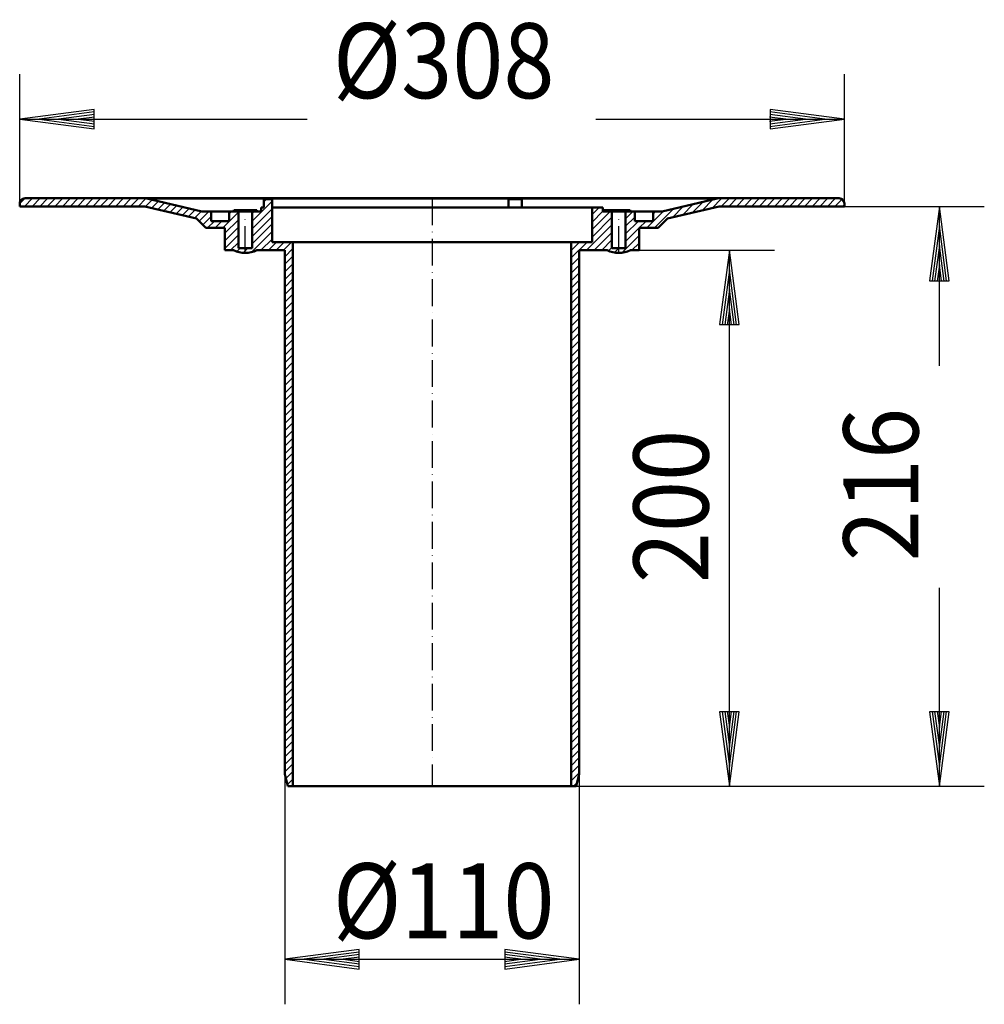
# Model space of a CAD drawing. Extents: x 88 to 448, y 179 to 547.
import ezdxf
from ezdxf.enums import TextEntityAlignment as Align

# ---------------------------------------------------------------- set-up
doc = ezdxf.new("R2010")
doc.units = 0
doc.header["$LTSCALE"] = 2
doc.header["$MEASUREMENT"] = 0
doc.linetypes.add('DASHDOT', pattern=[7.5, 5, -1.25, 0, -1.25])
for name, color, linetype in [('LC-001-002-----0', 2, 'DASHDOT'), ('LC-002-003-MTH-0', 2, 'ByBlock'), ('LC-003-003-MTG-0', 2, 'ByBlock'), ('LC-004-003-----0', 2, 'ByBlock'), ('LC-005-005-----0', 2, 'ByBlock'), ('LC-006-002-RND-0', 1, 'ByBlock')]:
    doc.layers.add(name, color=color, linetype=linetype)
doc.styles.add('LCTX15-400-0-0-ARIAL', font='Arial', dxfattribs={"height": 3.5})
doc.styles.add('LCTX15-400-0-0-DIN-SCHRIFTP', font='STANDARD', dxfattribs={"oblique": 1.5})
doc.dimstyles.new('LC-DIM-L-0140-01-02', dxfattribs={"dimscale": 2, "dimtxt": 14, "dimasz": 3.5, "dimexe": 1.8, "dimexo": 0, "dimgap": 1.5, "dimtad": 1, "dimdec": 1, "dimtxsty": 'LCTX15-400-0-0-DIN-SCHRIFTP', "dimcen": 0, "dimclrd": 2, "dimclre": 2, "dimclrt": 2, "dimadec": 1, "dimazin": 0, "dimtfac": 0.71, "dimtdec": 4, "dimtofl": 0, "dimtmove": 0, "dimatfit": 0, "dimfxl": 1, "dimtolj": 1, "dimtzin": 0, "dimlwd": -3, "dimlwe": 0, "dimarcsym": 0})
doc.dimstyles.new('LC-DIM-L-0140-02-02', dxfattribs={"dimscale": 2, "dimtxt": 14, "dimasz": 3.5, "dimexe": 1.8, "dimexo": 0, "dimgap": 1.5, "dimtad": 1, "dimtxsty": 'LCTX15-400-0-0-DIN-SCHRIFTP', "dimcen": 0, "dimclrd": 2, "dimclre": 2, "dimclrt": 2, "dimazin": 0, "dimtfac": 0.71, "dimtdec": 4, "dimtofl": 0, "dimtmove": 0, "dimatfit": 0, "dimfxl": 1, "dimtolj": 1, "dimtzin": 0, "dimlwd": -3, "dimlwe": 0, "dimarcsym": 0})

# ---------------------------------------------------------------- blocks, each defined once
blk = doc.blocks.new('*D0')
at = {"layer": 'LC-002-003-MTH-0', "color": 2, "lineweight": 25}
for p, q in [((319.100286, 460.662667), (369.6, 460.662667)), ((295.525983, 260.662667), (369.6, 260.662667))]:
    blk.add_line(p, q, dxfattribs=at)
at = {"layer": 'LC-003-003-MTG-0', "color": 2, "lineweight": 25}
blk.add_line((352.8, 260.662667), (352.8, 460.662667), dxfattribs=at)
at = {"layer": 'LC-004-003-----0', "color": 2, "lineweight": 25}
for p, q in [((352.8, 460.662667), (349.145267, 432.902211)), ((356.454733, 432.902211), (352.8, 460.662667)), ((352.8, 453.382667), (350.095497, 432.83993)), ((355.504503, 432.83993), (352.8, 453.382667)), ((352.8, 446.102667), (351.045728, 432.777649)), ((354.554272, 432.777649), (352.8, 446.102667)), ((352.8, 438.822667), (351.995959, 432.715367)), ((353.604041, 432.715367), (352.8, 438.822667)), ((349.145267, 432.902211), (356.454733, 432.902211)), ((349.145267, 288.423124), (352.8, 260.662667)), ((356.454733, 288.423124), (349.145267, 288.423124)), ((350.095497, 288.485405), (352.8, 267.942667)), ((351.045728, 288.547686), (352.8, 275.222667)), ((351.995959, 288.609968), (352.8, 282.502667)), ((352.8, 282.502667), (353.604041, 288.609968)), ((352.8, 275.222667), (354.554272, 288.547686)), ((352.8, 267.942667), (355.504503, 288.485405)), ((352.8, 260.662667), (356.454733, 288.423124))]:
    blk.add_line(p, q, dxfattribs=at)
at = {"layer": 'LC-004-003-----0', "color": 7, "lineweight": -2, "style": 'LCTX15-400-0-0-ARIAL', "oblique": 15, "width": 0.9}
blk.add_text('200', height=28, rotation=90, dxfattribs=at).set_placement((344.972446, 365.010827), align=Align.CENTER)
blk = doc.blocks.new('*D1')
at = {"layer": 'LC-002-003-MTH-0', "color": 2, "lineweight": 25}
for p, q in [((186.731755, 265.162667), (186.731755, 179.2)), ((296.731755, 265.162667), (296.731755, 179.2))]:
    blk.add_line(p, q, dxfattribs=at)
at = {"layer": 'LC-003-003-MTG-0', "color": 2, "lineweight": 25}
blk.add_line((186.731755, 196), (296.731755, 196), dxfattribs=at)
at = {"layer": 'LC-004-003-----0', "color": 2, "lineweight": 25}
for p, q in [((214.492211, 199.654733), (186.731755, 196)), ((214.554492, 198.704503), (194.011755, 196)), ((214.492211, 192.345267), (214.492211, 199.654733)), ((289.451755, 196), (268.909017, 198.704503)), ((296.731755, 196), (268.971299, 199.654733)), ((268.971299, 199.654733), (268.971299, 192.345267)), ((186.731755, 196), (214.492211, 192.345267)), ((194.011755, 196), (214.554492, 193.295497)), ((214.616774, 197.754272), (201.291755, 196)), ((201.291755, 196), (214.616774, 194.245728)), ((214.679055, 196.804041), (208.571755, 196)), ((208.571755, 196), (214.679055, 195.195959)), ((274.891755, 196), (268.784455, 196.804041)), ((268.784455, 195.195959), (274.891755, 196)), ((282.171755, 196), (268.846736, 197.754272)), ((268.846736, 194.245728), (282.171755, 196)), ((268.909017, 193.295497), (289.451755, 196)), ((268.971299, 192.345267), (296.731755, 196))]:
    blk.add_line(p, q, dxfattribs=at)
at = {"layer": 'LC-004-003-----0', "color": 7, "lineweight": -2, "style": 'LCTX15-400-0-0-ARIAL', "oblique": 15, "width": 0.9}
blk.add_text('%%c110', height=28, dxfattribs=at).set_placement((246.079915, 203.827554), align=Align.CENTER)
blk = doc.blocks.new('*X2')
at = {"layer": 'LC-005-005-----0', "color": 2, "lineweight": 25}
for p, q in [((335.222478, 473.815407), (339.253557, 477.846486)), ((338.921871, 474.686373), (342.95295, 478.717452)), ((342.621263, 475.557338), (346.652342, 479.588417)), ((346.320656, 476.428304), (349.881408, 479.989056)), ((349.777033, 477.056254), (352.760075, 480.039296)), ((352.60546, 477.056254), (355.605455, 480.056249)), ((355.433888, 477.056254), (358.433875, 480.056241)), ((358.262315, 477.056254), (361.262295, 480.056234)), ((361.090742, 477.056254), (364.090714, 480.056226)), ((363.919169, 477.056254), (366.919134, 480.056219)), ((366.747596, 477.056254), (369.747553, 480.056211)), ((369.576023, 477.056254), (372.575973, 480.056204)), ((372.40445, 477.056254), (375.404392, 480.056196)), ((375.232877, 477.056254), (378.232812, 480.056189)), ((378.061305, 477.056254), (381.061232, 480.056181)), ((380.889732, 477.056254), (383.889651, 480.056173)), ((383.718159, 477.056254), (386.718071, 480.056166)), ((386.546586, 477.056254), (389.54649, 480.056158)), ((389.375013, 477.056254), (392.37491, 480.056151)), ((392.20344, 477.056254), (394.856858, 479.709672)), ((301.481869, 474.015924), (304.126292, 476.660347)), ((301.481869, 471.187497), (305.513755, 475.219382)), ((301.481869, 468.359069), (308.256654, 475.133854)), ((314.031755, 472.423674), (316.741935, 475.133854)), ((321.947643, 469.025854), (328.155379, 475.23359)), ((324.276286, 474.182924), (325.227216, 475.133854)), ((324.776071, 469.025854), (331.854772, 476.104555)), ((331.523086, 472.944442), (335.554164, 476.975521)), ((395.031867, 477.056254), (395.731755, 477.756141)), ((301.481869, 465.530642), (308.931755, 472.980528)), ((314.031755, 469.595247), (317.449755, 473.013247)), ((314.031755, 466.76682), (318.835789, 471.570854)), ((319.119216, 469.025854), (321.664216, 471.570854)), ((299.445406, 460.665752), (308.931755, 470.152101)), ((302.273833, 460.665752), (308.931755, 467.323674)), ((314.031755, 463.938392), (319.100286, 469.006924)), ((293.731755, 463.437382), (293.960074, 463.665702)), ((293.731755, 460.608955), (296.78788, 463.66508)), ((293.731755, 457.780528), (299.615685, 463.664458)), ((305.10226, 460.665752), (308.931755, 464.495247)), ((312.653312, 459.731522), (319.100286, 466.178496)), ((316.412884, 460.662667), (319.100286, 463.350069)), ((307.678901, 460.413966), (308.931755, 461.66682)), ((309.884419, 459.791056), (311.483513, 461.390151)), ((293.731755, 454.952101), (296.731755, 457.952101)), ((293.731755, 452.123674), (296.731755, 455.123674)), ((293.731755, 449.295247), (296.731755, 452.295247)), ((293.731755, 446.46682), (296.731755, 449.46682)), ((293.731755, 443.638392), (296.731755, 446.638392)), ((293.731755, 440.809965), (296.731755, 443.809965)), ((293.731755, 437.981538), (296.731755, 440.981538)), ((293.731755, 435.153111), (296.731755, 438.153111)), ((293.731755, 432.324684), (296.731755, 435.324684)), ((293.731755, 429.496257), (296.731755, 432.496257)), ((293.731755, 426.66783), (296.731755, 429.66783)), ((293.731755, 423.839403), (296.731755, 426.839403)), ((293.731755, 421.010975), (296.731755, 424.010975)), ((293.731755, 418.182548), (296.731755, 421.182548)), ((293.731755, 415.354121), (296.731755, 418.354121)), ((293.731755, 412.525694), (296.731755, 415.525694)), ((293.731755, 409.697267), (296.731755, 412.697267)), ((293.731755, 406.86884), (296.731755, 409.86884)), ((293.731755, 404.040413), (296.731755, 407.040413)), ((293.731755, 401.211986), (296.731755, 404.211986)), ((293.731755, 398.383558), (296.731755, 401.383558)), ((293.731755, 395.555131), (296.731755, 398.555131)), ((293.731755, 392.726704), (296.731755, 395.726704)), ((293.731755, 389.898277), (296.731755, 392.898277)), ((293.731755, 387.06985), (296.731755, 390.06985)), ((293.731755, 384.241423), (296.731755, 387.241423)), ((293.731755, 381.412996), (296.731755, 384.412996)), ((293.731755, 378.584569), (296.731755, 381.584569)), ((293.731755, 375.756141), (296.731755, 378.756141)), ((293.731755, 372.927714), (296.731755, 375.927714)), ((293.731755, 370.099287), (296.731755, 373.099287)), ((293.731755, 367.27086), (296.731755, 370.27086)), ((293.731755, 364.442433), (296.731755, 367.442433)), ((293.731755, 361.614006), (296.731755, 364.614006)), ((293.731755, 358.785579), (296.731755, 361.785579)), ((293.731755, 355.957152), (296.731755, 358.957152)), ((293.731755, 353.128724), (296.731755, 356.128724)), ((293.731755, 350.300297), (296.731755, 353.300297)), ((293.731755, 347.47187), (296.731755, 350.47187)), ((293.731755, 344.643443), (296.731755, 347.643443)), ((293.731755, 341.815016), (296.731755, 344.815016)), ((293.731755, 338.986589), (296.731755, 341.986589)), ((293.731755, 336.158162), (296.731755, 339.158162)), ((293.731755, 333.329735), (296.731755, 336.329735)), ((293.731755, 330.501307), (296.731755, 333.501307)), ((293.731755, 327.67288), (296.731755, 330.67288)), ((293.731755, 324.844453), (296.731755, 327.844453)), ((293.731755, 322.016026), (296.731755, 325.016026)), ((293.731755, 319.187599), (296.731755, 322.187599)), ((293.731755, 316.359172), (296.731755, 319.359172)), ((293.731755, 313.530745), (296.731755, 316.530745)), ((293.731755, 310.702318), (296.731755, 313.702318)), ((293.731755, 307.87389), (296.731755, 310.87389)), ((293.731755, 305.045463), (296.731755, 308.045463)), ((293.731755, 302.217036), (296.731755, 305.217036)), ((293.731755, 299.388609), (296.731755, 302.388609)), ((293.731755, 296.560182), (296.731755, 299.560182)), ((293.731755, 293.731755), (296.731755, 296.731755)), ((293.731755, 290.903328), (296.731755, 293.903328)), ((293.731755, 288.074901), (296.731755, 291.074901)), ((293.731755, 285.246473), (296.731755, 288.246473)), ((293.731755, 282.418046), (296.731755, 285.418046)), ((293.731755, 279.589619), (296.731755, 282.589619)), ((293.731755, 276.761192), (296.731755, 279.761192)), ((293.731755, 273.932765), (296.731755, 276.932765)), ((293.731755, 271.104338), (296.731755, 274.104338)), ((293.731755, 268.275911), (296.731755, 271.275911)), ((293.731755, 265.447484), (296.731755, 268.447484)), ((293.731755, 262.619056), (296.731755, 265.619056)), ((294.603793, 260.662667), (295.863529, 261.922403))]:
    blk.add_line(p, q, dxfattribs=at)
blk = doc.blocks.new('*X3')
at = {"layer": 'LC-005-005-----0', "color": 2, "lineweight": 25}
for p, q in [((87.731755, 478.054698), (89.734015, 480.056958)), ((89.561738, 477.056254), (92.562434, 480.056951)), ((92.390165, 477.056254), (95.390854, 480.056943)), ((95.218592, 477.056254), (98.219274, 480.056935)), ((98.047019, 477.056254), (101.047693, 480.056928)), ((100.875446, 477.056254), (103.876113, 480.05692)), ((103.703873, 477.056254), (106.704532, 480.056913)), ((106.532301, 477.056254), (109.532952, 480.056905)), ((109.360728, 477.056254), (112.361372, 480.056898)), ((112.189155, 477.056254), (115.189791, 480.05689)), ((115.017582, 477.056254), (118.018211, 480.056883)), ((117.846009, 477.056254), (120.84663, 480.056875)), ((120.674436, 477.056254), (123.67505, 480.056868)), ((123.502863, 477.056254), (126.503469, 480.05686)), ((126.33129, 477.056254), (129.331889, 480.056852)), ((129.159718, 477.056254), (132.118071, 480.014607)), ((131.988145, 477.056254), (134.897982, 479.966091)), ((134.751605, 476.991287), (137.246292, 479.485974)), ((137.041023, 476.452278), (139.53571, 478.946965)), ((139.330442, 475.913269), (141.825129, 478.407956)), ((141.61986, 475.374261), (144.114547, 477.868948)), ((174.531755, 471.516603), (181.981728, 478.966576)), ((178.949755, 478.76303), (179.899287, 479.712562)), ((143.909279, 474.835252), (146.403966, 477.329939)), ((146.198697, 474.296244), (148.693384, 476.790931)), ((148.488116, 473.757235), (150.982803, 476.251922)), ((150.777534, 473.218226), (153.272221, 475.712913)), ((153.066953, 472.679218), (155.56164, 475.173905)), ((154.73962, 471.523458), (158.350016, 475.133854)), ((163.555724, 469.025854), (169.431755, 474.901884)), ((166.013755, 474.312311), (166.835297, 475.133854)), ((174.531755, 468.688176), (181.981728, 476.138149)), ((174.531755, 474.34503), (175.320757, 475.134032)), ((156.153833, 470.109244), (159.287224, 473.242635)), ((157.89887, 469.025854), (160.44387, 471.570854)), ((160.727297, 469.025854), (163.272297, 471.570854)), ((164.363224, 467.004926), (169.431755, 472.073457)), ((174.531755, 465.859749), (181.981728, 473.309722)), ((174.531755, 463.031322), (181.981728, 470.481295)), ((164.363224, 464.176499), (169.431755, 469.24503)), ((174.252819, 459.923958), (181.981728, 467.652868)), ((164.363224, 461.348072), (169.431755, 466.416603)), ((166.506247, 460.662667), (169.431755, 463.588176)), ((177.823039, 460.665752), (181.981728, 464.824441)), ((180.651466, 460.665752), (183.651466, 463.665752)), ((183.479894, 460.665752), (186.479894, 463.665752)), ((186.308321, 460.665752), (189.308321, 463.665752)), ((168.840762, 460.168756), (170.062157, 461.390151)), ((171.194155, 459.693722), (172.890584, 461.390151)), ((186.731755, 458.260759), (189.731755, 461.260759)), ((186.731755, 455.432332), (189.731755, 458.432332)), ((186.731755, 452.603905), (189.731755, 455.603905)), ((186.731755, 449.775477), (189.731755, 452.775477)), ((186.731755, 446.94705), (189.731755, 449.94705)), ((186.731755, 444.118623), (189.731755, 447.118623)), ((186.731755, 441.290196), (189.731755, 444.290196)), ((186.731755, 438.461769), (189.731755, 441.461769)), ((186.731755, 435.633342), (189.731755, 438.633342)), ((186.731755, 432.804915), (189.731755, 435.804915)), ((186.731755, 429.976488), (189.731755, 432.976488)), ((186.731755, 427.14806), (189.731755, 430.14806)), ((186.731755, 424.319633), (189.731755, 427.319633)), ((186.731755, 421.491206), (189.731755, 424.491206)), ((186.731755, 418.662779), (189.731755, 421.662779)), ((186.731755, 415.834352), (189.731755, 418.834352)), ((186.731755, 413.005925), (189.731755, 416.005925)), ((186.731755, 410.177498), (189.731755, 413.177498)), ((186.731755, 407.349071), (189.731755, 410.349071)), ((186.731755, 404.520643), (189.731755, 407.520643)), ((186.731755, 401.692216), (189.731755, 404.692216)), ((186.731755, 398.863789), (189.731755, 401.863789)), ((186.731755, 396.035362), (189.731755, 399.035362)), ((186.731755, 393.206935), (189.731755, 396.206935)), ((186.731755, 390.378508), (189.731755, 393.378508)), ((186.731755, 387.550081), (189.731755, 390.550081)), ((186.731755, 384.721654), (189.731755, 387.721654)), ((186.731755, 381.893226), (189.731755, 384.893226)), ((186.731755, 379.064799), (189.731755, 382.064799)), ((186.731755, 376.236372), (189.731755, 379.236372)), ((186.731755, 373.407945), (189.731755, 376.407945)), ((186.731755, 370.579518), (189.731755, 373.579518)), ((186.731755, 367.751091), (189.731755, 370.751091)), ((186.731755, 364.922664), (189.731755, 367.922664)), ((186.731755, 362.094237), (189.731755, 365.094237)), ((186.731755, 359.265809), (189.731755, 362.265809)), ((186.731755, 356.437382), (189.731755, 359.437382)), ((186.731755, 353.608955), (189.731755, 356.608955)), ((186.731755, 350.780528), (189.731755, 353.780528)), ((186.731755, 347.952101), (189.731755, 350.952101)), ((186.731755, 345.123674), (189.731755, 348.123674)), ((186.731755, 342.295247), (189.731755, 345.295247)), ((186.731755, 339.46682), (189.731755, 342.46682)), ((186.731755, 336.638392), (189.731755, 339.638392)), ((186.731755, 333.809965), (189.731755, 336.809965)), ((186.731755, 330.981538), (189.731755, 333.981538)), ((186.731755, 328.153111), (189.731755, 331.153111)), ((186.731755, 325.324684), (189.731755, 328.324684)), ((186.731755, 322.496257), (189.731755, 325.496257)), ((186.731755, 319.66783), (189.731755, 322.66783)), ((186.731755, 316.839403), (189.731755, 319.839403)), ((186.731755, 314.010975), (189.731755, 317.010975)), ((186.731755, 311.182548), (189.731755, 314.182548)), ((186.731755, 308.354121), (189.731755, 311.354121)), ((186.731755, 305.525694), (189.731755, 308.525694)), ((186.731755, 302.697267), (189.731755, 305.697267)), ((186.731755, 299.86884), (189.731755, 302.86884)), ((186.731755, 297.040413), (189.731755, 300.040413)), ((186.731755, 294.211986), (189.731755, 297.211986)), ((186.731755, 291.383558), (189.731755, 294.383558)), ((186.731755, 288.555131), (189.731755, 291.555131)), ((186.731755, 285.726704), (189.731755, 288.726704)), ((186.731755, 282.898277), (189.731755, 285.898277)), ((186.731755, 280.06985), (189.731755, 283.06985)), ((186.731755, 277.241423), (189.731755, 280.241423)), ((186.731755, 274.412996), (189.731755, 277.412996)), ((186.731755, 271.584569), (189.731755, 274.584569)), ((186.731755, 268.756141), (189.731755, 271.756141)), ((186.731755, 265.927714), (189.731755, 268.927714)), ((187.167798, 263.535331), (189.731755, 266.099287)), ((187.765515, 261.304621), (189.731755, 263.27086))]:
    blk.add_line(p, q, dxfattribs=at)
blk = doc.blocks.new('*D4')
at = {"layer": 'LC-002-003-MTH-0', "color": 2, "lineweight": 25}
for p, q in [((87.731755, 477.056254), (87.731755, 526.4)), ((395.731755, 477.056254), (395.731755, 526.4))]:
    blk.add_line(p, q, dxfattribs=at)
at = {"layer": 'LC-003-003-MTG-0', "color": 2, "lineweight": 25}
for p, q in [((87.731755, 509.6), (195.095221, 509.6)), ((302.862155, 509.6), (395.731755, 509.6))]:
    blk.add_line(p, q, dxfattribs=at)
at = {"layer": 'LC-004-003-----0', "color": 2, "lineweight": 25}
for p, q in [((115.492211, 513.254733), (87.731755, 509.6)), ((115.554492, 512.304503), (95.011755, 509.6)), ((115.616774, 511.354272), (102.291755, 509.6)), ((115.492211, 505.945267), (115.492211, 513.254733)), ((381.171755, 509.6), (367.846736, 511.354272)), ((388.451755, 509.6), (367.909017, 512.304503)), ((395.731755, 509.6), (367.971299, 513.254733)), ((367.971299, 513.254733), (367.971299, 505.945267)), ((87.731755, 509.6), (115.492211, 505.945267)), ((95.011755, 509.6), (115.554492, 506.895497)), ((102.291755, 509.6), (115.616774, 507.845728)), ((115.679055, 510.404041), (109.571755, 509.6)), ((109.571755, 509.6), (115.679055, 508.795959)), ((373.891755, 509.6), (367.784455, 510.404041)), ((367.784455, 508.795959), (373.891755, 509.6)), ((367.846736, 507.845728), (381.171755, 509.6)), ((367.909017, 506.895497), (388.451755, 509.6)), ((367.971299, 505.945267), (395.731755, 509.6))]:
    blk.add_line(p, q, dxfattribs=at)
at = {"layer": 'LC-004-003-----0', "color": 7, "lineweight": -2, "style": 'LCTX15-400-0-0-ARIAL', "oblique": 15, "width": 0.9}
blk.add_text('%%c308', height=28, dxfattribs=at).set_placement((246.079915, 517.427554), align=Align.CENTER)
blk = doc.blocks.new('*D5')
at = {"layer": 'LC-002-003-MTH-0', "color": 2, "lineweight": 25}
for p, q in [((395.731755, 477.056254), (448, 477.056254)), ((293.731755, 260.662667), (448, 260.662667))]:
    blk.add_line(p, q, dxfattribs=at)
at = {"layer": 'LC-003-003-MTG-0', "color": 2, "lineweight": 25}
for p, q in [((431.2, 417.557861), (431.2, 477.056254)), ((431.2, 260.662667), (431.2, 334.654927))]:
    blk.add_line(p, q, dxfattribs=at)
at = {"layer": 'LC-004-003-----0', "color": 2, "lineweight": 25}
for p, q in [((431.2, 477.056254), (427.545267, 449.295798)), ((434.854733, 449.295798), (431.2, 477.056254)), ((431.2, 469.776254), (428.495497, 449.233516)), ((433.904503, 449.233516), (431.2, 469.776254)), ((431.2, 462.496254), (429.445728, 449.171235)), ((432.954272, 449.171235), (431.2, 462.496254)), ((431.2, 455.216254), (430.395959, 449.108954)), ((432.004041, 449.108954), (431.2, 455.216254)), ((427.545267, 449.295798), (434.854733, 449.295798)), ((427.545267, 288.423124), (431.2, 260.662667)), ((434.854733, 288.423124), (427.545267, 288.423124)), ((428.495497, 288.485405), (431.2, 267.942667)), ((429.445728, 288.547686), (431.2, 275.222667)), ((430.395959, 288.609968), (431.2, 282.502667)), ((431.2, 282.502667), (432.004041, 288.609968)), ((431.2, 275.222667), (432.954272, 288.547686)), ((431.2, 267.942667), (433.904503, 288.485405)), ((431.2, 260.662667), (434.854733, 288.423124))]:
    blk.add_line(p, q, dxfattribs=at)
at = {"layer": 'LC-004-003-----0', "color": 7, "lineweight": -2, "style": 'LCTX15-400-0-0-ARIAL', "oblique": 15, "width": 0.9}
blk.add_text('216', height=28, rotation=90, dxfattribs=at).set_placement((423.372446, 373.207621), align=Align.CENTER)

msp = doc.modelspace()

# ---------------------------------------------------------------- linework, layer by layer
at = {"layer": 'LC-001-002-----0', "color": 7, "linetype": 'ByBlock', "lineweight": 50}
for p, q in [((87.731755, 478.056958), (87.731755, 477.056254)), ((129.697506, 480.056852), (135.231755, 479.960266)), ((135.231755, 479.960266), (155.731755, 475.133854)), ((181.981728, 479.712562), (178.949755, 479.712562)), ((178.949755, 476.660283), (178.949755, 479.712562)), ((181.981728, 476.660151), (181.981728, 479.714151)), ((393.73176, 480.056147), (241.731755, 480.056553)), ((270.287188, 476.660151), (270.287188, 479.714151)), ((270.287188, 479.714151), (275.325768, 479.714151)), ((275.325768, 479.714151), (275.325768, 476.660151)), ((348.231755, 479.960266), (327.731755, 475.133854)), ((353.731763, 480.056254), (348.231755, 479.960266)), ((395.731755, 478.056147), (395.731755, 477.056254)), ((87.731755, 477.056254), (134.475659, 477.056254)), ((155.731755, 475.133854), (159.287224, 475.133854)), ((159.287224, 471.570854), (159.287224, 475.133854)), ((171.981755, 475.133854), (159.287224, 475.133854)), ((166.013755, 475.133854), (166.013755, 471.570854)), ((167.749755, 475.642854), (167.455884, 475.133854)), ((168.043626, 475.133854), (167.749755, 475.642854)), ((167.749755, 475.642854), (176.249755, 475.642854)), ((169.449755, 475.642854), (169.155884, 475.133854)), ((169.431755, 475.133854), (169.431755, 461.390151)), ((169.743626, 475.133854), (169.449755, 475.642854)), ((171.149755, 475.642854), (170.855884, 475.133854)), ((171.443626, 475.133854), (171.149755, 475.642854)), ((177.949755, 475.133157), (171.981755, 475.135143)), ((172.849755, 475.642854), (172.555884, 475.133854)), ((173.143626, 475.133854), (172.849755, 475.642854)), ((174.549755, 475.642854), (174.255884, 475.133854)), ((174.531755, 475.133854), (174.531755, 461.390151)), ((174.843626, 475.133854), (174.549755, 475.642854)), ((176.249755, 475.642854), (175.955884, 475.133854)), ((176.543758, 475.133625), (176.249755, 475.642854)), ((177.949755, 476.660151), (177.949755, 475.133151)), ((177.949755, 476.660151), (178.949755, 476.660151)), ((181.981728, 476.660151), (241.731755, 476.660151)), ((181.981728, 476.660151), (181.981728, 463.665752)), ((241.731755, 476.660151), (301.481869, 476.660151)), ((301.481869, 476.660151), (301.481869, 463.664048)), ((305.513755, 476.660077), (301.511869, 476.660854)), ((305.513755, 476.660151), (305.513755, 475.133854)), ((315.713755, 475.642854), (305.513755, 475.642854)), ((305.513755, 475.133854), (311.481755, 475.133854)), ((306.919884, 475.133854), (307.213755, 475.642854)), ((307.213755, 475.642854), (307.507626, 475.133854)), ((308.619884, 475.133854), (308.913755, 475.642854)), ((308.913755, 475.642854), (309.207626, 475.133854)), ((308.931755, 475.133854), (308.931755, 461.390151)), ((310.319884, 475.133854), (310.613755, 475.642854)), ((310.613755, 475.642854), (310.907626, 475.133854)), ((311.481755, 475.133854), (317.449755, 475.133854)), ((312.019884, 475.133854), (312.313755, 475.642854)), ((312.313755, 475.642854), (312.607626, 475.133854)), ((313.719884, 475.133854), (314.013755, 475.642854)), ((314.013755, 475.642854), (314.307626, 475.133854)), ((314.031755, 475.133854), (314.031755, 461.390151)), ((315.419884, 475.133854), (315.713755, 475.642854)), ((315.713755, 475.642854), (316.007626, 475.133854)), ((317.449755, 475.133854), (317.449755, 471.570854)), ((324.276286, 475.133854), (317.449755, 475.133854)), ((324.276286, 475.133854), (327.731755, 475.133854)), ((324.276286, 471.570853), (324.276286, 475.133853)), ((395.731755, 477.056254), (348.987851, 477.056254)), ((157.237224, 469.025854), (153.743032, 472.520045)), ((166.013755, 471.570854), (159.287224, 471.570854)), ((317.449755, 471.570854), (324.276286, 471.570854)), ((326.226286, 469.025854), (329.720477, 472.520045)), ((164.363224, 469.025854), (157.237224, 469.025854)), ((164.363224, 469.025854), (164.363224, 460.662667)), ((319.100286, 469.025854), (319.100286, 460.662667)), ((319.100286, 469.025854), (326.226286, 469.025854)), ((189.731755, 463.665752), (181.981728, 463.665752)), ((189.731755, 463.665752), (189.731755, 260.662667)), ((241.731755, 463.665752), (189.731755, 463.665752)), ((241.731755, 463.665752), (293.731755, 463.665752)), ((293.731755, 463.665752), (301.481869, 463.664048)), ((293.731755, 463.665752), (293.731755, 260.662667)), ((164.363224, 460.662667), (167.622836, 460.662667)), ((169.431755, 461.390151), (174.531755, 461.390151)), ((186.731755, 460.665752), (176.347036, 460.665752)), ((186.731755, 460.665752), (186.731755, 265.162667)), ((296.731745, 459.956257), (296.731745, 459.956231)), ((296.731755, 460.665752), (296.731755, 265.162667)), ((296.731755, 460.665752), (307.116474, 460.665752)), ((314.031755, 461.390151), (308.931755, 461.390151)), ((319.100286, 460.662667), (315.840674, 460.662667)), ((187.937526, 260.662667), (186.731755, 265.162667)), ((295.525983, 260.662667), (296.731755, 265.162667)), ((189.731755, 260.662667), (187.937526, 260.662667)), ((293.731755, 260.662667), (189.731755, 260.662667)), ((293.731755, 260.662667), (295.525983, 260.662667))]:
    msp.add_line(p, q, dxfattribs=at)
at = {"layer": 'LC-001-002-----0', "color": 1, "linetype": 'ByBlock', "lineweight": 50}
for p, q in [((241.731755, 480.056553), (89.73176, 480.056958)), ((135.231755, 479.960266), (348.231755, 479.960266)), ((134.475659, 477.056254), (153.743032, 472.520045)), ((348.987851, 477.056254), (329.720477, 472.520045))]:
    msp.add_line(p, q, dxfattribs=at)
at = {"layer": 'LC-001-002-----0', "color": 2, "lineweight": 25}
for p, q in [((241.731755, 480.056553), (241.731755, 260.662667)), ((171.985312, 459.662659), (171.985312, 475.642854)), ((311.481733, 459.662658), (311.481733, 475.642854))]:
    msp.add_line(p, q, dxfattribs=at)
at = {"layer": 'LC-001-002-----0', "color": 7, "linetype": 'ByBlock', "lineweight": 50}
for centre, start, end in [((171.981755, 469.662658), 244.158193, 295.88257), ((311.481755, 469.662658), 244.157941, 295.841807)]:
    msp.add_arc(centre, 10, start, end, dxfattribs=at)
at = {"layer": 'LC-005-005-----0', "color": 2, "lineweight": 25}
for p, q in [((169.374654, 475.512776), (169.469878, 475.608)), ((324.276286, 474.850916), (324.559224, 475.133854))]:
    msp.add_line(p, q, dxfattribs=at)
at = {"layer": 'LC-006-002-RND-0', "color": 1, "lineweight": 50}
for centre, start, end in [((89.731755, 478.056958), 89.999847, 180), ((393.731755, 478.056147), 360, 89.999847)]:
    msp.add_arc(centre, 2, start, end, dxfattribs=at)

# ---------------------------------------------------------------- block references
at = {"layer": 'LC-005-005-----0', "color": 2, "lineweight": 25}
for name in ['*X3', '*X2']:
    msp.add_blockref(name, (0, 0), dxfattribs=at)

# ---------------------------------------------------------------- dimensions: what is measured, and where the dimension line sits
at = {"layer": 'LC-004-003-----0', "color": 2, "lineweight": 25}
for base, p1, p2, dimstyle, picture, middle in [((241.731755, 509.6), (87.731755, 477.056254), (395.731755, 477.056254), 'LC-DIM-L-0140-02-02', '*D4', (241.731755, 509.6)), ((241.731755, 196), (186.731755, 265.162667), (296.731755, 265.162667), 'LC-DIM-L-0140-01-02', '*D1', (241.731755, 196))]:
    dim = msp.add_linear_dim(base=base, p1=p1, p2=p2, text='%%c<>', dimstyle=dimstyle, dxfattribs=at)
    dim.commit()
    dim.dimension.update_dxf_attribs({"geometry": picture, "text_midpoint": middle})
dim = msp.add_linear_dim(base=(431.2, 368.859461), p1=(395.731755, 477.056254), p2=(293.731755, 260.662667), angle=90, text='216', dimstyle='LC-DIM-L-0140-02-02', dxfattribs=at)
dim.commit()
dim.dimension.update_dxf_attribs({"geometry": '*D5', "text_midpoint": (431.2, 368.859461)})
dim = msp.add_linear_dim(base=(352.8, 360.662667), p1=(319.100286, 460.662667), p2=(295.525983, 260.662667), angle=90, dimstyle='LC-DIM-L-0140-01-02', dxfattribs=at)
dim.commit()
dim.dimension.update_dxf_attribs({"geometry": '*D0', "text_midpoint": (352.8, 360.662667)})

doc.saveas('drawing.dxf')
